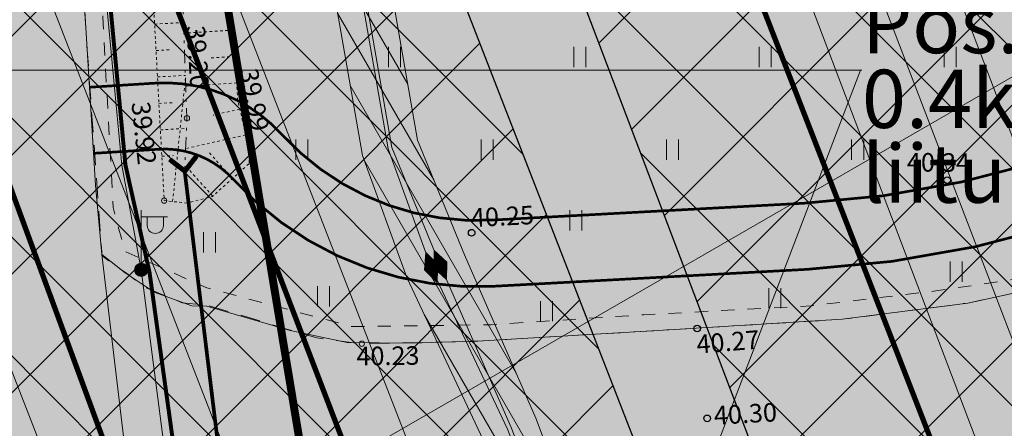
# Model space of a CAD drawing. Units: metres. Extents: x 549313 to 552306, y 6585829 to 6588909.
# Drawn here: x 550521 to 550558, y 6587609 to 6587624 of the extents above; entities that cross this region are included whole.
import ezdxf
from ezdxf import colors
from ezdxf.entities.mleader import LeaderData, LeaderLine
from ezdxf.enums import TextEntityAlignment as Align
from ezdxf.math import Vec2, Vec3

# ---------------------------------------------------------------- set-up
doc = ezdxf.new("R2010")
doc.units = ezdxf.units.M
for name, pattern in [('23010GEO Uus-Kristjani$0$ASFBET', [2.5, 1.5, -1]), ('23010GEO Uus-Kristjani$0$KRAAVIPOHI', [3.1, 1, -0.5, 0.1, -0.5, 1]), ('23010GEO Uus-Kristjani$0$KRUUSKILL', [2, 1, -1]), ('23010GEO Uus-Kristjani$0$NOLVAKRIIPS', [0.02001, 0.01, -1e-05, 0.01]), ('23010GEO Uus-Kristjani$0$NOLVAPEAL', [0.02001, 0.01, -1e-05, 0.01]), ('23010GEO Uus-Kristjani$0$TRUUP', [3.5, 2.5, -1]), ('CENTER', [50.8, 31.75, -6.35, 6.35, -6.35])]:
    doc.linetypes.add(name, pattern=pattern)
doc.layers.get('0').update_dxf_attribs({"lineweight": 9})
for name, color, linetype, lineweight in [('-TEHNOVÕRGUD', 7, 'Continuous', 9), ('23010_ELV+ENV$0$VR_vormistus', 7, 'Continuous', 9), ('23010_VKV$0$K-kuja', 1, 'Continuous', 9), ('23010GEO Uus-Kristjani$0$HALJASTUS', 250, 'Continuous', 9), ('23010GEO Uus-Kristjani$0$korgus-EH2000', 250, 'Continuous', 9), ('23010GEO Uus-Kristjani$0$KPKAABEL', 250, 'Continuous', 9), ('23010GEO Uus-Kristjani$0$KPOHULIIN', 250, 'Continuous', 9), ('23010GEO Uus-Kristjani$0$MPKAABEL', 250, 'Continuous', 9), ('23010GEO Uus-Kristjani$0$POST', 250, 'Continuous', 9), ('23010GEO Uus-Kristjani$0$RELJEEF', 250, 'Continuous', 9), ('23010GEO Uus-Kristjani$0$SITRASS', 250, 'Continuous', 9), ('23010GEO Uus-Kristjani$0$TEE', 250, 'Continuous', 9), ('23010GEO Uus-Kristjani$0$TRUUP', 250, 'Continuous', 9), ('23010GEO Uus-Kristjani$0$VEEKOGU', 250, 'Continuous', 9), ('DP_krunt_planeeritud', 1, 'Continuous', 9), ('DP_MUU_õhuliini_ehituskeeluvöönd', 200, 'Continuous', 30), ('DP_servituut_tehnov_elekter', 6, 'Continuous', 18), ('DP_transp_servajoon', 250, 'Continuous', 9), ('DP_transp_soidutee_olemasolev', 9, 'Continuous', 9), ('XR_xref', 7, 'Continuous', 9)]:
    doc.layers.add(name, color=color, linetype=linetype, lineweight=lineweight)
for name, color, linetype, lineweight, true_color in [('DP_haljastus_muru', 7, 'Continuous', 9, 0xd8f4b8), ('DP_haljastus_muru_liinide_all', 7, 'Continuous', 9, 0xcce1cf), ('DP_KV_EL_õhuliinid', 7, 'CENTER', 9, 0x852100), ('DP_transp_kergliiklusala_planeeritud', 7, 'Continuous', 9, 0xffe699)]:
    doc.layers.add(name, color=color, linetype=linetype, lineweight=lineweight, true_color=true_color)
doc.styles.add('23010_ELV+ENV$0$SWISL_Kprojekt', font='swissl.ttf')
doc.styles.add('23010GEO Uus-Kristjani$0$ITALIC', font='italic.shx')
doc.styles.add('23010GEO Uus-Kristjani$0$romans', font='romans.shx')
doc.linetypes.add('23010GEO Uus-Kristjani$0$-S-', pattern='A,10,-1.5,["S",23010GEO Uus-Kristjani$0$romans,S=1.4,R=0,X=-0.7,Y=-0.7],-1.5,10,-3', length=26)
doc.linetypes.add('23010GEO Uus-Kristjani$0$EP_KBL', pattern='A,8,-2,[138,mkm.shx,S=1,R=0,X=0,Y=0],1,[138,mkm.shx,S=1,R=0,X=0,Y=0],4,[138,mkm.shx,S=1,R=180,X=0,Y=0],1,[138,mkm.shx,S=1,R=180,X=0,Y=0],-2', length=18)
doc.linetypes.add('23010GEO Uus-Kristjani$0$KAITSETORU', pattern='A,0,0,[153,mkm.shx,S=0.075,R=0,X=0,Y=0],-0.15,[153,mkm.shx,S=0.075,R=0,X=0,Y=0],-0.15,[153,mkm.shx,S=0.075,R=0,X=0,Y=0],-0.15,[153,mkm.shx,S=0.075,R=0,X=0,Y=0],-0.15,[153,mkm.shx,S=0.075,R=0,X=0,Y=0],-0.15,[153,mkm.shx,S=0.075,R=0,X=0,Y=0],-0.15,[152,mkm.shx,S=0.075,R=0,X=0,Y=0],-1.2', length=2.1)
doc.linetypes.add('23010GEO Uus-Kristjani$0$KP_OHL', pattern='A,10,[138,mkm.shx,S=1,R=0,X=0,Y=0],1,[138,mkm.shx,S=1,R=0,X=0,Y=0],4,[138,mkm.shx,S=1,R=180,X=0,Y=0],1,[138,mkm.shx,S=1,R=180,X=0,Y=0],15', length=31)
doc.linetypes.add('23010GEO Uus-Kristjani$0$MP_KBL', pattern='A,8,-2,[138,mkm,S=1,R=0,X=0,Y=0],6,[138,mkm,S=1,R=180,X=0,Y=0],-2', length=18)

# ---------------------------------------------------------------- blocks, each defined once
blk = doc.blocks.new('23010GEO Uus-Kristjani$0$MEPOST')
at = {"color": 0, "linetype": 'Continuous'}
for radius in [0.5, 0.45, 0.4, 0.35, 0.3, 0.25, 0.2, 0.15, 0.1, 0.05]:
    blk.add_circle((0, 0), radius, dxfattribs=at)
blk = doc.blocks.new('23010GEO Uus-Kristjani$0$VAPOST')
at = {"color": 0, "linetype": 'Continuous'}
for p, q in [((0, 0.5), (0, 4.5)), ((0, 4), (2, 4)), ((0.453, 3.358), (0.453, 4)), ((1.679, 3.358), (1.679, 4))]:
    blk.add_line(p, q, dxfattribs=at)
blk.add_arc((1.066, 3.358), 0.613, 180, 0, dxfattribs=at)
blk = doc.blocks.new('23010GEO Uus-Kristjani$0$RING02')
at = {"color": 0, "linetype": 'Continuous', "lineweight": -3}
blk.add_circle((0, 0), 0.25, dxfattribs=at)
blk = doc.blocks.new('23010GEO Uus-Kristjani$0$TORVAL')
at = {"color": 0, "linetype": 'Continuous', "lineweight": 0}
for p, q in [((-1.101, 0.899), (-0.899, 1.101)), ((-0.201, 0), (-1.101, 0.899)), ((-1.093, 0.891), (-0.79, 0.991)), ((-1.053, 0.852), (-0.75, 0.952)), ((-1.038, 0.962), (-0.83, 1.031)), ((-1.014, 0.812), (-0.711, 0.912)), ((0, 0), (-1, 1)), ((-0.974, 0.773), (-0.671, 0.873)), ((-0.959, 1.041), (-0.869, 1.071)), ((-0.934, 0.733), (-0.632, 0.833)), ((0.201, 0), (-0.899, 1.101)), ((-0.895, 0.694), (-0.592, 0.793)), ((-0.855, 0.654), (-0.552, 0.754)), ((-1, -1), (0, 0)), ((-0.899, -1.101), (0.201, 0)), ((-0.816, 0.614), (-0.513, 0.714)), ((-0.776, 0.575), (-0.473, 0.675)), ((-0.736, 0.535), (-0.434, 0.635)), ((-0.697, 0.496), (-0.394, 0.595)), ((-0.657, 0.456), (-0.355, 0.556)), ((-0.618, 0.416), (-0.315, 0.516)), ((-0.578, 0.377), (-0.275, 0.477)), ((-0.539, 0.337), (-0.236, 0.437)), ((-0.499, 0.298), (-0.196, 0.397)), ((-0.459, 0.258), (-0.157, 0.358)), ((-0.42, 0.218), (-0.117, 0.318)), ((-0.396, -0.195), (0.2, 0.002)), ((-0.38, 0.179), (-0.077, 0.279)), ((-0.341, 0.139), (-0.038, 0.239)), ((-0.318, -0.116), (0.16, 0.041)), ((-0.301, 0.1), (0.002, 0.2)), ((-0.261, 0.06), (0.041, 0.16)), ((-0.239, -0.038), (0.121, 0.081)), ((-0.222, 0.02), (0.081, 0.12)), ((-1.101, -0.899), (-0.201, 0)), ((-1.099, -0.901), (-0.503, -0.704)), ((-1.025, -0.824), (-0.424, -0.625)), ((-0.946, -0.745), (-0.345, -0.547)), ((-0.868, -0.666), (-0.267, -0.468)), ((-0.789, -0.588), (-0.188, -0.39)), ((-0.711, -0.509), (-0.11, -0.311)), ((-0.632, -0.431), (-0.031, -0.233)), ((-0.554, -0.352), (0.047, -0.154)), ((-0.475, -0.274), (0.126, -0.075)), ((-1.101, -0.899), (-0.899, -1.101)), ((-1.06, -0.94), (-0.581, -0.783)), ((-1.02, -0.98), (-0.66, -0.861)), ((-0.98, -1.02), (-0.738, -0.94)), ((-0.941, -1.059), (-0.817, -1.018))]:
    blk.add_line(p, q, dxfattribs=at)
blk = doc.blocks.new('23010GEO Uus-Kristjani$0$HEIN')
at = {"color": 0, "linetype": 'Continuous'}
for p, q in [((-0.455, 0.761), (-0.455, -0.761)), ((0.455, 0.761), (0.455, -0.761))]:
    blk.add_line(p, q, dxfattribs=at)
blk = doc.blocks.new('23010GEO Uus-Kristjani$0$MUHV')
at = {"color": 0, "linetype": 'Continuous', "lineweight": 0}
for p, q in [((-1.189, -0.006), (-0.001, 0.537)), ((-1.136, 0.018), (-1.104, -0.045)), ((-1.091, 0.039), (-1.03, -0.078)), ((-1.045, 0.06), (-0.956, -0.112)), ((-1, 0.081), (-0.883, -0.146)), ((-0.954, 0.102), (-0.809, -0.179)), ((-0.909, 0.122), (-0.735, -0.213)), ((-0.863, 0.143), (-0.661, -0.247)), ((-0.818, 0.164), (-0.588, -0.28)), ((-0.772, 0.185), (-0.514, -0.314)), ((-0.727, 0.206), (-0.44, -0.348)), ((-0.681, 0.226), (-0.366, -0.381)), ((-0.635, 0.247), (-0.293, -0.415)), ((-0.59, 0.268), (-0.219, -0.449)), ((-0.544, 0.289), (-0.145, -0.482)), ((-0.499, 0.31), (-0.071, -0.516)), ((-0.453, 0.33), (0.001, -0.547)), ((-0.408, 0.351), (0.047, -0.526)), ((-0.362, 0.372), (0.092, -0.506)), ((-0.317, 0.393), (0.138, -0.485)), ((-0.271, 0.413), (0.183, -0.464)), ((-0.226, 0.434), (0.229, -0.443)), ((-0.18, 0.455), (0.274, -0.422)), ((-0.135, 0.476), (0.32, -0.402)), ((-0.089, 0.497), (0.365, -0.381)), ((-0.043, 0.517), (0.411, -0.36)), ((1.187, -0.006), (-0.001, 0.537)), ((0.004, 0.535), (0.457, -0.339)), ((0.078, 0.501), (0.502, -0.319)), ((0.151, 0.467), (0.548, -0.298)), ((0.225, 0.434), (0.593, -0.277)), ((0.299, 0.4), (0.639, -0.256)), ((0.373, 0.366), (0.684, -0.235)), ((0.446, 0.333), (0.73, -0.215)), ((0.52, 0.299), (0.775, -0.194)), ((0.594, 0.265), (0.821, -0.173)), ((0.668, 0.232), (0.866, -0.152)), ((0.741, 0.198), (0.912, -0.131)), ((0.815, 0.164), (0.957, -0.111)), ((0.889, 0.131), (1.003, -0.09)), ((0.963, 0.097), (1.049, -0.069)), ((1.036, 0.063), (1.094, -0.048)), ((1.11, 0.03), (1.14, -0.027)), ((-1.189, -0.006), (-0.001, -0.548)), ((1.187, -0.006), (-0.001, -0.548)), ((1.184, -0.004), (1.185, -0.007))]:
    blk.add_line(p, q, dxfattribs=at)
blk = doc.blocks.new('23010GEO Uus-Kristjani')
at = {"layer": '23010GEO Uus-Kristjani$0$korgus-EH2000', "linetype": 'Continuous', "ltscale": 0.5}
for centre in [(550527.056, 6587620.243), (550529.506, 6587618.615), (550526.198, 6587617.128), (550533.668, 6587611.724)]:
    blk.add_circle(centre, 0.1, dxfattribs=at)
at = {"layer": '23010GEO Uus-Kristjani$0$KPKAABEL', "linetype": '23010GEO Uus-Kristjani$0$EP_KBL', "ltscale": 0.5}
for points in [[(550532.537, 6587631.28), (550534.661, 6587619.091), (550536.293, 6587614.607), (550539.18, 6587608.479), (550541.127, 6587603.285), (550541.386, 6587600.974), (550543.077, 6587597.153), (550546.657, 6587590.071), (550551.005, 6587581.133), (550555.959, 6587569.488), (550556.238, 6587567.66), (550555.71, 6587566.015), (550549.916, 6587560.81), (550543.578, 6587555.092), (550545.895, 6587545.632), (550549.038, 6587535.127)], [(550532.684, 6587631.307), (550534.806, 6587619.133), (550536.632, 6587614.697), (550539.32, 6587608.536), (550541.274, 6587603.32), (550541.532, 6587601.014), (550543.213, 6587597.217), (550546.791, 6587590.138), (550551.142, 6587581.195), (550556.104, 6587569.529), (550556.392, 6587567.648), (550555.84, 6587565.931), (550550.016, 6587560.699), (550543.745, 6587555.041), (550546.04, 6587545.671), (550549.183, 6587535.164)]]:
    blk.add_lwpolyline(points, dxfattribs=at)
at = {"layer": '23010GEO Uus-Kristjani$0$KPKAABEL', "linetype": '23010GEO Uus-Kristjani$0$KAITSETORU', "ltscale": 0.5}
for points in [[(550555.975, 6587664.575), (550555.81, 6587664.245), (550552.913, 6587662.372), (550544.985, 6587657.255), (550536.425, 6587651.093), (550530.961, 6587646.409), (550530.155, 6587645.537), (550530.018, 6587644.227), (550532.537, 6587631.28), (550534.661, 6587619.091), (550536.293, 6587614.607)], [(550556.143, 6587664.574), (550555.925, 6587664.141), (550552.995, 6587662.246), (550545.069, 6587657.131), (550536.518, 6587650.975), (550531.065, 6587646.301), (550530.299, 6587645.472), (550530.169, 6587644.234), (550532.684, 6587631.307), (550534.806, 6587619.133), (550536.632, 6587614.697)], [(550536.293, 6587614.607), (550539.18, 6587608.479), (550541.127, 6587603.285), (550541.386, 6587600.974)], [(550536.632, 6587614.697), (550539.32, 6587608.536), (550541.274, 6587603.32), (550541.532, 6587601.014)]]:
    blk.add_lwpolyline(points, dxfattribs=at)
at = {"layer": '23010GEO Uus-Kristjani$0$KPOHULIIN', "linetype": '23010GEO Uus-Kristjani$0$KP_OHL', "ltscale": 0.5, "flags": 128}
for points in [[(550540.326, 6587666.472), (550569.612, 6587589.81), (550635.735, 6587537.032)], [(550537.827, 6587665.128), (550567.357, 6587588.164), (550634.05, 6587534.922)], [(550535.654, 6587663.959), (550565.081, 6587586.518), (550632.366, 6587532.812)], [(550517.974, 6587652.814), (550549.176, 6587572.638), (550613.222, 6587525.557)], [(550512.142, 6587649.74), (550543.699, 6587568.658), (550609.398, 6587520.354)], [(550506.674, 6587646.06), (550538.697, 6587563.774), (550605.32, 6587514.806)]]:
    blk.add_lwpolyline(points, dxfattribs=at)
at = {"layer": '23010GEO Uus-Kristjani$0$MPKAABEL', "linetype": '23010GEO Uus-Kristjani$0$MP_KBL', "ltscale": 0.5, "flags": 128}
blk.add_lwpolyline([(550564.114, 6587498.271), (550563.755, 6587498.328), (550553.553, 6587499.852), (550551.924, 6587499.897), (550550.827, 6587500.213), (550545.766, 6587502.155), (550541.905, 6587505.966), (550541.144, 6587507.788), (550540.679, 6587509.437), (550540.438, 6587513.886), (550539.991, 6587518.277), (550539.653, 6587519.328), (550539.999, 6587519.901), (550540.554, 6587527.21), (550541.184, 6587537.63), (550539.825, 6587546.685), (550539.224, 6587549.314), (550538.939, 6587551.052), (550537.597, 6587557.265), (550534.051, 6587569.344), (550532.352, 6587575.616), (550531.871, 6587578.411), (550531.438, 6587579.889), (550530.107, 6587586.129), (550528.036, 6587595.574), (550526.462, 6587605.797), (550525.329, 6587614.515), (550524.601, 6587618.462), (550523.572, 6587629.286), (550523.023, 6587636.095), (550523.296, 6587637.383), (550522.733, 6587639.39), (550521.862, 6587650.301), (550521.227, 6587654.865)], dxfattribs=at)
at = {"layer": '23010GEO Uus-Kristjani$0$RELJEEF', "linetype": '23010GEO Uus-Kristjani$0$NOLVAKRIIPS', "ltscale": 0.5}
for p, q in [((550525.836, 6587623.797), (550526.929, 6587623.856)), ((550528.807, 6587623.572), (550526.943, 6587623.451)), ((550525.89, 6587622.798), (550526.427, 6587622.827)), ((550528.871, 6587622.574), (550527.925, 6587622.513)), ((550525.944, 6587621.8), (550526.999, 6587621.857)), ((550526.518, 6587617.095), (550527.002, 6587621.778)), ((550528.936, 6587621.576), (550527.014, 6587621.451)), ((550525.998, 6587620.801), (550526.516, 6587620.829)), ((550529.054, 6587620.586), (550528.053, 6587620.356)), ((550526.053, 6587619.803), (550527.04, 6587619.856)), ((550529.278, 6587619.611), (550527.008, 6587619.091)), ((550526.107, 6587618.804), (550526.552, 6587618.828)), ((550528.777, 6587617.963), (550527.909, 6587618.932)), ((550528.032, 6587617.296), (550526.982, 6587618.469))]:
    blk.add_line(p, q, dxfattribs=at)
at = {"layer": '23010GEO Uus-Kristjani$0$RELJEEF', "linetype": '23010GEO Uus-Kristjani$0$NOLVAPEAL', "ltscale": 0.5, "flags": 128}
for points in [[(550525.516, 6587655.612), (550525.945, 6587653.68), (550527.988, 6587636.201), (550528.979, 6587620.913), (550529.506, 6587618.615), (550528.019, 6587617.284), (550527.068, 6587617.038)], [(550527.068, 6587617.038), (550526.198, 6587617.128), (550525.164, 6587636.151), (550522.927, 6587652.878), (550522.798, 6587653.618)]]:
    blk.add_lwpolyline(points, dxfattribs=at)
at = {"layer": '23010GEO Uus-Kristjani$0$SITRASS', "linetype": '23010GEO Uus-Kristjani$0$-S-', "ltscale": 0.5, "flags": 128}
blk.add_lwpolyline([(550574.36, 6587496.907, 0.15, 0.15, 0), (550572.172, 6587497.425, 0.15, 0.15, 0), (550563.821, 6587498.66, 0.15, 0.15, 0), (550550.848, 6587500.486, 0.15, 0.15, 0), (550546.064, 6587502.254, 0.15, 0.15, 0), (550542.167, 6587506.088, 0.15, 0.15, 0), (550541.258, 6587508.741, 0.15, 0.15, 0), (550540.136, 6587519.171, 0.15, 0.15, 0), (550540.778, 6587527.233, 0.15, 0.15, 0), (550541.407, 6587537.594, 0.15, 0.15, 0), (550540.152, 6587546.655, 0.15, 0.15, 0), (550537.783, 6587557.292, 0.15, 0.15, 0), (550532.526, 6587575.629, 0.15, 0.15, 0), (550532.326, 6587577.987, 0.15, 0.15, 0), (550532.125, 6587579.687, 0.15, 0.15, 0), (550530.347, 6587586.118, 0.15, 0.15, 0), (550528.257, 6587595.603, 0.15, 0.15, 0), (550525.644, 6587614.418, 0.15, 0.15, 0), (550524.732, 6587618.482, 0.15, 0.15, 0), (550523.707, 6587629.304, 0.15, 0.15, 0), (550523.635, 6587638.498, 0.15, 0.15, 0), (550523.673, 6587639.082, 0.15, 0.15, 0), (550523.567, 6587639.696, 0.15, 0.15, 0), (550521.997, 6587650.326, 0.15, 0.15, 0), (550521.356, 6587654.946, 0, 0, 0)], format="xyseb", dxfattribs=at)
at = {"layer": '23010GEO Uus-Kristjani$0$TEE', "linetype": '23010GEO Uus-Kristjani$0$KRUUSKILL', "ltscale": 0.5, "flags": 128}
blk.add_lwpolyline([(550609.083, 6587633.515), (550603.06, 6587631.353), (550595.409, 6587628.41), (550587.783, 6587625.411), (550582.098, 6587623.166), (550575.025, 6587620.246), (550567.155, 6587617.154), (550562.866, 6587615.457), (550558.969, 6587614.252), (550555.354, 6587613.719), (550550.66, 6587613.157), (550544.324, 6587612.819), (550538.557, 6587612.444), (550533.305, 6587612.37), (550527.806, 6587613.837), (550524.71, 6587615.212), (550524.271, 6587616.864), (550523.877, 6587624.043), (550523.325, 6587631.999), (550522.858, 6587639.052), (550521.756, 6587649.231), (550521.341, 6587652.55)], dxfattribs=at)
at = {"layer": '23010GEO Uus-Kristjani$0$TEE', "linetype": '23010GEO Uus-Kristjani$0$ASFBET', "ltscale": 0.5, "flags": 128}
blk.add_lwpolyline([(550536.211, 6587604.607), (550538.64, 6587604.775), (550546.262, 6587605.233), (550553.055, 6587605.66), (550558.373, 6587606.175), (550561.415, 6587606.831), (550567.864, 6587609.21), (550574.544, 6587611.803), (550584.02, 6587615.51), (550592.362, 6587618.681), (550598.95, 6587621.381), (550613.153, 6587626.982), (550610.249, 6587633.635), (550598.591, 6587628.96), (550590.082, 6587625.484), (550580.804, 6587621.946), (550572.182, 6587618.614), (550565.048, 6587615.906), (550559.523, 6587613.904), (550556.571, 6587613.261), (550551.825, 6587612.648), (550545.479, 6587612.26), (550537.845, 6587611.813), (550533.668, 6587611.724), (550531.972, 6587611.948), (550530.704, 6587612.317), (550527.871, 6587613.166), (550526.872, 6587613.273), (550525.496, 6587613.84), (550524.782, 6587614.372), (550523.848, 6587615.043), (550523.268, 6587623.086), (550522.608, 6587634.043), (550521.667, 6587645.238), (550520.757, 6587652.336)], dxfattribs=at)
at = {"layer": '23010GEO Uus-Kristjani$0$TRUUP', "linetype": '23010GEO Uus-Kristjani$0$TRUUP', "ltscale": 0.5, "const_width": 0.14}
blk.add_lwpolyline([(550529.665, 6587596.189), (550526.972, 6587618.24)], dxfattribs=at)
at = {"layer": '23010GEO Uus-Kristjani$0$VEEKOGU', "linetype": '23010GEO Uus-Kristjani$0$KRAAVIPOHI', "ltscale": 0.5, "flags": 128}
blk.add_lwpolyline([(550524.07, 6587654.551), (550524.379, 6587652.865), (550526.499, 6587636.106), (550527.056, 6587620.243), (550526.972, 6587618.24)], dxfattribs=at)
at = {"layer": '23010GEO Uus-Kristjani$0$HALJASTUS', "ltscale": 0.5, "xscale": 0.5, "yscale": 0.5, "zscale": 0.45}
for p in [(550534.905, 6587622.555), (550541.905, 6587622.555), (550548.905, 6587622.555), (550555.905, 6587622.555), (550531.405, 6587619.055), (550538.405, 6587619.055), (550545.405, 6587619.055), (550552.405, 6587619.055), (550541.749, 6587616.387), (550527.905, 6587615.555), (550556.131, 6587614.446), (550532.215, 6587613.514), (550549.27, 6587613.448), (550540.649, 6587612.952)]:
    blk.add_blockref('23010GEO Uus-Kristjani$0$HEIN', p, dxfattribs=at)
at = {"layer": '23010GEO Uus-Kristjani$0$korgus-EH2000', "linetype": 'Continuous', "ltscale": 0.5, "xscale": 0.5, "yscale": 0.5, "zscale": 0.5}
for p in [(550555.79, 6587617.905), (550537.817, 6587615.917), (550546.338, 6587612.296), (550546.722, 6587608.906)]:
    blk.add_blockref('23010GEO Uus-Kristjani$0$RING02', p, dxfattribs=at)
at = {"layer": '23010GEO Uus-Kristjani$0$KPKAABEL', "ltscale": 0.5, "xscale": 0.5, "yscale": 0.5, "zscale": 0.5}
for p, rotation in [((550536.293, 6587614.607), 110.2670683008043), ((550536.632, 6587614.697), 112.657642805967)]:
    blk.add_blockref('23010GEO Uus-Kristjani$0$MUHV', p, dxfattribs=dict(at, rotation=rotation))
at = {"layer": '23010GEO Uus-Kristjani$0$POST', "ltscale": 0.5, "xscale": 0.5, "yscale": 0.5, "zscale": 0.5}
for name in ['23010GEO Uus-Kristjani$0$VAPOST', '23010GEO Uus-Kristjani$0$MEPOST']:
    blk.add_blockref(name, (550525.329, 6587614.515), dxfattribs=at)
at = {"layer": '23010GEO Uus-Kristjani$0$TRUUP', "ltscale": 0.5, "xscale": 0.5000000004028246, "yscale": 0.5000000004028246, "zscale": 0.5000000004028246, "rotation": 276.9628235593097}
blk.add_blockref('23010GEO Uus-Kristjani$0$TORVAL', (550526.972, 6587618.24), dxfattribs=at)
at = {"layer": '23010GEO Uus-Kristjani$0$korgus-EH2000', "linetype": 'Continuous', "ltscale": 0.5, "style": '23010GEO Uus-Kristjani$0$ITALIC'}
for s, rotation, p in [(' 39.20 ', 273.717, (550527.722, 6587623.979)), (' 39.99 ', 281.0785, (550529.682, 6587622.386)), (' 39.92 ', 275.9989, (550525.633, 6587621.112)), (' 40.23 ', 0.7035, (550533.244, 6587611.601))]:
    blk.add_text(s, height=0.7, rotation=rotation, dxfattribs=at).set_placement(p, align=Align.TOP_LEFT)
for s, rotation, p in [('40.34', 359.5348, (550554.261, 6587618.013)), ('40.25', 2.7174, (550537.817, 6587615.913)), ('40.27', 4.5841, (550546.359, 6587611.134)), ('40.30', 3.1674, (550547.003, 6587608.446))]:
    blk.add_text(s, height=0.7, rotation=rotation, dxfattribs=at).set_placement(p, align=Align.BOTTOM_LEFT)
blk = doc.blocks.new('23010_VKV')
at = {"layer": '23010_VKV$0$K-kuja'}
blk.add_line((550515.8, 6587597.343), (550602.51, 6587647.306), dxfattribs=at)
blk.add_circle((550515.859, 6587597.354), 100, dxfattribs=at)
blk = doc.blocks.new('23010_ELV+ENV')
at = {"layer": '23010_ELV+ENV$0$VR_vormistus'}
ml = blk.add_multileader_mtext('Standard', dxfattribs=at)
ml.set_content('Pos. 1 planeeritud  \\P\\pxql;0.4kV elektrivarustuse \\Pliitumispunkt Pa=210 kW', color=256, style='23010_ELV+ENV$0$SWISL_Kprojekt')
ml.set_leader_properties(color=256, linetype='ByLayer', lineweight=9)
ml.build(insert=Vec2(0, 0))
ml.multileader.update_dxf_attribs({"text_left_attachment_type": 6, "text_right_attachment_type": 6, "dogleg_length": 0.1, "arrow_head_size": 2})
ctx = ml.context
ctx.base_point, ctx.char_height, ctx.arrow_head_size, ctx.landing_gap_size, ctx.plane_origin = Vec3(550552.567, 6587622.058), 2.2, 2, 0, Vec3(550674.861, 6587554.648)
ctx.left_attachment, ctx.right_attachment = 6, 6
notes = []
notes.append((ctx, [(1, (1, 1, 0), (550552.517, 6587622.058), (1, 0), 0.05, [(0, [(550546.018, 6587605.081)], 0, [])])]))
ctx.mtext.insert, ctx.mtext.line_spacing_factor, ctx.mtext.flow_direction = Vec3(550552.567, 6587624.897), 0.77, 5
ctx.mtext.has_bg_fill, ctx.mtext.bg_color, ctx.mtext.bg_scale_factor, ctx.mtext.bg_transparency, ctx.mtext.use_window_bg_color = 1, -1023409921, 1.025, 0, 0
for ctx, leaders in notes:
    for number, flags, end, landing, length, lines in leaders:
        leader = LeaderData()
        leader.index, (leader.has_last_leader_line, leader.has_dogleg_vector, leader.attachment_direction) = number, flags
        leader.last_leader_point, leader.dogleg_vector, leader.dogleg_length = Vec3(end), Vec3(landing), length
        for number, points, colour, breaks in lines:
            line = LeaderLine()
            line.index, line.vertices, line.color, line.breaks = number, Vec3.list(points), colors.encode_raw_color(colour), breaks
            leader.lines.append(line)
        ctx.leaders.append(leader)

msp = doc.modelspace()

# ---------------------------------------------------------------- hatches: boundary and pattern name
at = {"layer": 'DP_haljastus_muru'}
h = msp.add_hatch(color=256, dxfattribs=at)
h.dxf.hatch_style = 1
h.paths.add_polyline_path([(550559.38, 6587511.05), (550541.09, 6587501.69), (550512.22, 6587486.88), (550517.4, 6587510.39), (550502.806, 6587533.625), (550500.751, 6587553.22), (550507.898, 6587584.938), (550503.031, 6587619.252), (550511.14, 6587624.3), (550526.981, 6587634.17), (550537.848, 6587568.702)])
at = {"layer": 'DP_haljastus_muru_liinide_all'}
h = msp.add_hatch(color=256, dxfattribs=at)
h.dxf.hatch_style = 1
h.paths.add_polyline_path([(550526.981, 6587634.168), (550554.645, 6587651.405), (550576.307, 6587594.702), (550633.475, 6587549.072), (550559.399, 6587511.081), (550537.848, 6587568.702)])
h.paths.add_polyline_path([(550545.792, 6587600.903), (550550.862, 6587601.418), (550550.523, 6587604.757), (550545.453, 6587604.242)], flags=16)
at = {"layer": 'DP_MUU_õhuliini_ehituskeeluvöönd'}
h = msp.add_hatch(dxfattribs=at)
h.set_pattern_fill('ANSI37', color=256)
h.paths.add_polyline_path([(550612.59, 6587538.361), (550558.38, 6587581.63), (550536.227, 6587639.928), (550554.646, 6587651.403), (550576.307, 6587594.702), (550633.475, 6587549.072)])
h = msp.add_hatch(dxfattribs=at)
h.set_pattern_fill('ANSI37', color=256)
h.paths.add_polyline_path([(550611.048, 6587537.571), (550555.675, 6587577.997), (550532.481, 6587637.594), (550507.449, 6587622.01), (550531.735, 6587559.606), (550582.208, 6587522.78)])
at = {"layer": 'DP_servituut_tehnov_elekter'}
h = msp.add_hatch(dxfattribs=at)
h.set_pattern_fill('ANSI31', color=256, scale=0.3, angle=75)
h.paths.add_polyline_path([(550555.308, 6587508.983), (550555.01, 6587510.177), (550554.258, 6587513.226), (550551.532, 6587522.625), (550548.938, 6587530.795), (550548.068, 6587534.879), (550544.93, 6587545.369), (550542.465, 6587555.435), (550549.247, 6587561.554), (550554.84, 6587566.579), (550555.214, 6587567.742), (550554.989, 6587569.212), (550550.095, 6587580.718), (550545.761, 6587589.627), (550542.173, 6587596.725), (550540.409, 6587600.71), (550540.147, 6587603.05), (550538.258, 6587608.09), (550535.369, 6587614.222), (550533.691, 6587618.832), (550531.553, 6587631.099), (550530.526, 6587636.379), (550532.48, 6587637.596), (550533.668, 6587631.489), (550535.772, 6587619.412), (550537.553, 6587615.087), (550540.247, 6587608.911), (550542.254, 6587603.554), (550542.314, 6587603.013), (550545.555, 6587603.243), (550545.757, 6587601.253), (550542.778, 6587601.041), (550544.253, 6587597.709), (550547.821, 6587590.649), (550552.189, 6587581.672), (550557.219, 6587569.846), (550557.57, 6587567.554), (550556.84, 6587565.283), (550550.785, 6587559.844), (550545.025, 6587554.647), (550547.15, 6587545.973), (550550.298, 6587535.449), (550551.164, 6587531.383), (550553.732, 6587523.293), (550556.48, 6587513.822), (550557.242, 6587510.731), (550557.409, 6587510.061)])
h = msp.add_hatch(dxfattribs=at)
h.set_pattern_fill('ANSI31', color=256, scale=0.3, angle=75)
h.paths.add_polyline_path([(550555.308, 6587508.983), (550555.01, 6587510.177), (550554.258, 6587513.226), (550551.532, 6587522.625), (550548.938, 6587530.795), (550548.068, 6587534.879), (550544.93, 6587545.369), (550542.465, 6587555.435), (550549.247, 6587561.554), (550554.84, 6587566.579), (550555.214, 6587567.742), (550554.989, 6587569.212), (550550.095, 6587580.718), (550545.761, 6587589.627), (550542.173, 6587596.725), (550540.409, 6587600.71), (550540.147, 6587603.05), (550538.258, 6587608.09), (550535.369, 6587614.222), (550533.691, 6587618.832), (550531.553, 6587631.099), (550530.526, 6587636.379), (550532.48, 6587637.596), (550533.668, 6587631.489), (550535.772, 6587619.412), (550537.553, 6587615.087), (550540.247, 6587608.911), (550542.254, 6587603.554), (550542.314, 6587603.013), (550545.555, 6587603.243), (550545.757, 6587601.253), (550542.778, 6587601.041), (550544.253, 6587597.709), (550547.821, 6587590.649), (550552.189, 6587581.672), (550557.219, 6587569.846), (550557.57, 6587567.554), (550556.84, 6587565.283), (550550.785, 6587559.844), (550545.025, 6587554.647), (550547.15, 6587545.973), (550550.298, 6587535.449), (550551.164, 6587531.383), (550553.732, 6587523.293), (550556.48, 6587513.822), (550557.242, 6587510.731), (550557.409, 6587510.061)])
at = {"layer": 'DP_transp_kergliiklusala_planeeritud'}
h = msp.add_hatch(color=256, dxfattribs=at)
h.dxf.hatch_style = 1
edge = h.paths.add_edge_path()
edge.add_line((550523.37, 6587621.41), (550525.845, 6587621.565))
edge.add_arc((550526.22, 6587615.576), 6, 42.4657, 93.5806, ccw=False)
edge.add_arc((550538.023, 6587626.379), 10, 222.4657, 273.088)
edge.add_line((550538.562, 6587616.393), (550550.383, 6587617.031))
edge.add_arc((550548.362, 6587654.477), 37.5, 273.088, 291.4164)
edge.add_line((550562.055, 6587619.566), (550566.189, 6587621.187))
edge.add_line((550566.189, 6587621.187), (550567.082, 6587618.852))
edge.add_line((550567.082, 6587618.852), (550562.968, 6587617.239))
edge.add_arc((550548.362, 6587654.477), 40, 273.088, 291.4164, ccw=False)
edge.add_line((550550.517, 6587614.535), (550538.696, 6587613.897))
edge.add_arc((550538.023, 6587626.379), 12.5, 222.4657, 273.088, ccw=False)
edge.add_arc((550526.22, 6587615.576), 3.5, 42.4657, 93.5806)
edge.add_line((550526.002, 6587619.07), (550523.529, 6587618.915))
edge.add_line((550523.529, 6587618.915), (550523.37, 6587621.41))
at = {"layer": 'DP_transp_soidutee_olemasolev'}
h = msp.add_hatch(color=256, dxfattribs=at)
h.dxf.hatch_style = 1
h.paths.add_polyline_path([(550526.345, 6587594.064), (550526.709, 6587591.906), (550528.372, 6587583.88), (550530.383, 6587575.025), (550532.828, 6587565.659), (550535.088, 6587557.478), (550536.969, 6587550.054), (550538.256, 6587543.092), (550539.21, 6587534.842), (550539.237, 6587528.234), (550538.556, 6587518.138), (550538.371, 6587513.812), (550538.497, 6587513.067), (550538.876, 6587509.223), (550538.987, 6587508.559), (550539.312, 6587507.736), (550540.443, 6587505.338), (550541.405, 6587504.024), (550543.356, 6587502.106), (550546.533, 6587500.358), (550551.752, 6587498.76), (550556.55, 6587498.001), (550560.905, 6587497.26), (550557.076, 6587490.75), (550543.537, 6587493.05), (550534.864, 6587494.515), (550526.142, 6587495.965), (550527.049, 6587500.169), (550527.823, 6587503.179), (550528.683, 6587506.446), (550529.292, 6587509.192), (550529.382, 6587510.949), (550530.098, 6587514.488), (550530.438, 6587515.815), (550531.063, 6587518.796), (550532.13, 6587527.89), (550532.104, 6587534.599), (550531.394, 6587541.363), (550530.107, 6587548.652), (550528.502, 6587555.174), (550526.086, 6587564.116), (550523.86, 6587572.75), (550521.493, 6587582.815), (550519.98, 6587590.304), (550519.627, 6587592.254), (550518.619, 6587598.819), (550516.759, 6587616.487), (550516.44, 6587621.145), (550515.632, 6587632.742), (550514.955, 6587641.354), (550513.986, 6587649.853), (550520.724, 6587652.324), (550521.03, 6587650.055), (550521.972, 6587642.121), (550522.647, 6587633.343), (550523.332, 6587622.012), (550523.605, 6587617.714), (550523.837, 6587615.094)])
h = msp.add_hatch(color=256, dxfattribs=at)
h.dxf.hatch_style = 1
h.paths.add_polyline_path([(550570.39, 6587610.191), (550567.864, 6587609.21), (550561.415, 6587606.831), (550558.373, 6587606.175), (550553.055, 6587605.66), (550546.262, 6587605.233), (550538.64, 6587604.775), (550536.211, 6587604.607), (550533.759, 6587604.206), (550532.042, 6587603.622), (550531.102, 6587602.877), (550529.845, 6587601.283), (550528.853, 6587599.659), (550527.49, 6587596.638), (550526.707, 6587594.568), (550526.345, 6587594.064), (550523.837, 6587615.094), (550524.717, 6587614.398), (550525.815, 6587613.674), (550527.24, 6587613.154), (550527.81, 6587613.146), (550530.953, 6587612.223), (550533.107, 6587611.765), (550535.541, 6587611.747), (550538.246, 6587611.829), (550545.479, 6587612.26), (550551.825, 6587612.648), (550556.571, 6587613.261), (550559.523, 6587613.904), (550565.048, 6587615.906), (550567.807, 6587616.953)])

# ---------------------------------------------------------------- linework, layer by layer
at = {"layer": 'DP_haljastus_muru_liinide_all', "flags": 128}
msp.add_lwpolyline([(550526.981, 6587634.168), (550554.645, 6587651.405), (550576.307, 6587594.702), (550633.475, 6587549.072), (550559.399, 6587511.081), (550537.848, 6587568.702)], close=True, dxfattribs=at)
at = {"layer": 'DP_krunt_planeeritud', "const_width": 0.3}
for points in [[(550559.38, 6587511.05), (550741.57, 6587604.55), (550715.66, 6587675.12), (550628.56, 6587643.13), (550611.51, 6587686.84), (550526.981, 6587634.17), (550537.848, 6587568.702)], [(550559.38, 6587511.05), (550541.09, 6587501.69), (550512.22, 6587486.88), (550517.4, 6587510.39), (550502.806, 6587533.625), (550500.751, 6587553.22), (550507.898, 6587584.938), (550503.031, 6587619.252), (550511.14, 6587624.3), (550526.981, 6587634.17), (550537.848, 6587568.702)]]:
    msp.add_lwpolyline(points, close=True, dxfattribs=at)
at = {"layer": 'DP_KV_EL_õhuliinid', "ltscale": 0.25, "const_width": 0.2, "flags": 128}
for points in [[(550621.093, 6587543.197), (550564.291, 6587584.678), (550535.439, 6587658.807)], [(550514.486, 6587656.172), (550546.45, 6587572.865), (550618.34, 6587515.475)], [(550512.891, 6587637.994), (550540.046, 6587564.23), (550592.208, 6587526.281)]]:
    msp.add_lwpolyline(points, dxfattribs=at)
at = {"layer": 'DP_MUU_õhuliini_ehituskeeluvöönd', "flags": 128}
for points in [[(550612.59, 6587538.361), (550558.38, 6587581.63), (550536.227, 6587639.928), (550554.646, 6587651.403), (550576.307, 6587594.702), (550633.475, 6587549.072)], [(550611.048, 6587537.571), (550555.675, 6587577.997), (550532.481, 6587637.594), (550507.449, 6587622.01), (550531.735, 6587559.606), (550582.208, 6587522.78)]]:
    msp.add_lwpolyline(points, close=True, dxfattribs=at)
at = {"layer": 'DP_servituut_tehnov_elekter', "flags": 128}
for points in [[(550533.668, 6587631.489), (550535.772, 6587619.412), (550537.553, 6587615.087), (550540.247, 6587608.911), (550542.254, 6587603.554), (550542.314, 6587603.013), (550545.555, 6587603.243), (550545.757, 6587601.253), (550542.778, 6587601.041), (550544.253, 6587597.709), (550547.821, 6587590.649), (550552.189, 6587581.672), (550557.219, 6587569.846), (550557.57, 6587567.554), (550556.84, 6587565.283), (550550.785, 6587559.844), (550545.025, 6587554.647), (550547.15, 6587545.973), (550550.298, 6587535.449)], [(550548.068, 6587534.879), (550544.93, 6587545.369), (550542.465, 6587555.435), (550549.247, 6587561.554), (550554.84, 6587566.579), (550555.214, 6587567.742), (550554.989, 6587569.212), (550550.095, 6587580.718), (550545.761, 6587589.627), (550542.173, 6587596.725), (550540.409, 6587600.71), (550540.147, 6587603.05), (550538.258, 6587608.09), (550535.369, 6587614.222), (550533.691, 6587618.832), (550531.553, 6587631.099)]]:
    msp.add_lwpolyline(points, dxfattribs=at)
at = {"layer": 'DP_transp_kergliiklusala_planeeritud', "flags": 128}
msp.add_lwpolyline([(550523.37, 6587621.41), (550525.845, 6587621.565, -0.226804), (550530.646, 6587619.627, 0.224545), (550538.562, 6587616.393), (550550.383, 6587617.031, 0.080144), (550562.055, 6587619.566), (550566.189, 6587621.187), (550567.082, 6587618.852), (550562.968, 6587617.239, -0.080144), (550550.517, 6587614.535), (550538.696, 6587613.897, -0.224545), (550528.802, 6587617.939, 0.226804), (550526.002, 6587619.07), (550523.529, 6587618.915)], format="xyb", close=True, dxfattribs=at)
at = {"layer": 'DP_transp_servajoon', "const_width": 0.1, "flags": 128}
for points in [[(550570.002, 6587622.683), (550562.055, 6587619.566, -0.080144), (550550.383, 6587617.031), (550538.562, 6587616.393, -0.224545), (550530.646, 6587619.627, 0.226804), (550525.845, 6587621.565), (550523.37, 6587621.41)], [(550571.148, 6587620.447), (550562.968, 6587617.239, -0.080144), (550550.517, 6587614.535), (550538.696, 6587613.897, -0.224545), (550528.802, 6587617.939, 0.226804), (550526.002, 6587619.07), (550523.529, 6587618.915)]]:
    msp.add_lwpolyline(points, format="xyb", dxfattribs=at)
at = {"layer": 'DP_transp_soidutee_olemasolev'}
for points in [[(550522.647, 6587633.343), (550523.332, 6587622.012), (550523.605, 6587617.714), (550523.837, 6587615.094), (550526.345, 6587594.064), (550526.709, 6587591.906), (550528.372, 6587583.88), (550530.383, 6587575.025), (550532.828, 6587565.659), (550535.088, 6587557.478), (550536.969, 6587550.054), (550538.256, 6587543.092), (550539.21, 6587534.842)], [(550526.345, 6587594.064), (550523.837, 6587615.094), (550524.717, 6587614.398), (550525.815, 6587613.674), (550527.24, 6587613.154), (550527.81, 6587613.146), (550530.953, 6587612.223), (550533.107, 6587611.765), (550535.541, 6587611.747), (550538.246, 6587611.829), (550545.479, 6587612.26), (550551.825, 6587612.648), (550556.571, 6587613.261), (550559.523, 6587613.904)]]:
    msp.add_lwpolyline(points, dxfattribs=at)

# ---------------------------------------------------------------- block references
at = {"layer": 'XR_xref'}
msp.add_blockref('23010GEO Uus-Kristjani', (0, 0), dxfattribs=at)

# ---------------------------------------------------------------- next in the draw order: block references
at = {"layer": '-TEHNOVÕRGUD'}
msp.add_blockref('23010_ELV+ENV', (0, 0), dxfattribs=at)

# ---------------------------------------------------------------- next in the draw order: block references
msp.add_blockref('23010_VKV', (0, 0), dxfattribs=at)

doc.saveas('drawing.dxf')
